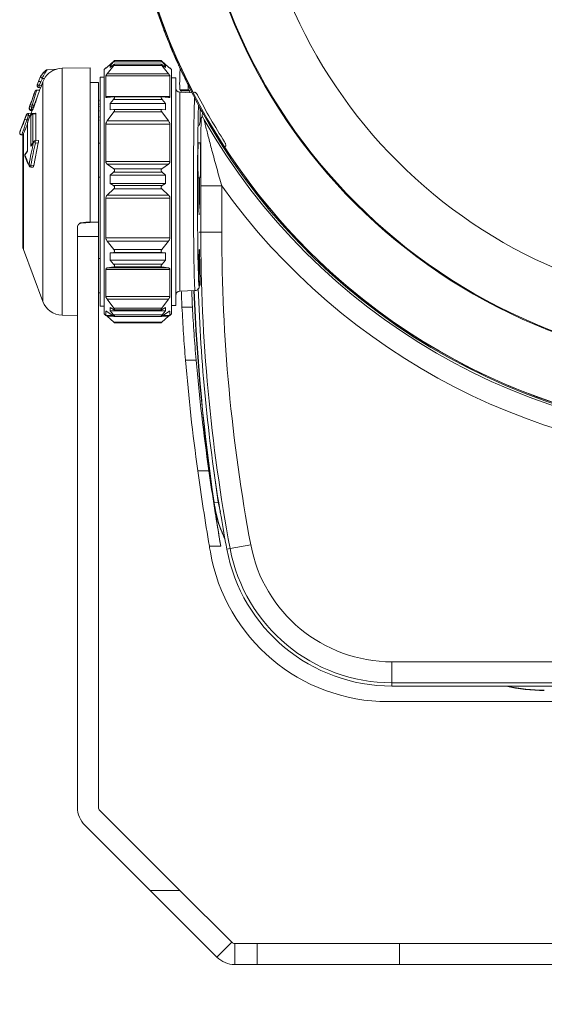
# Model space of a CAD drawing. Units: millimetres. Extents: x 5735 to 7889, y 8433 to 10175.
# Drawn here: x 6064 to 6189, y 8768 to 9002 of the extents above; entities that cross this region are included whole.
import ezdxf

# ---------------------------------------------------------------- set-up
doc = ezdxf.new("R2010")
doc.units = ezdxf.units.MM
doc.header["$LTSCALE"] = 50
doc.header["$PDSIZE"] = -1
doc.layers.add('AM_5', color=3, linetype='Continuous', lineweight=25)
doc.dimstyles.new('RUNG$0', dxfattribs={"dimscale": 7, "dimtxt": 2.5, "dimasz": 2.5, "dimexe": 1.25, "dimexo": 0.625, "dimtad": 1, "dimtih": 1, "dimtoh": 1, "dimdec": 0, "dimlfac": 1.333333, "dimzin": 0, "dimdsep": 46, "dimlunit": 6, "dimtxsty": 'Standard', "dimcen": 2.5, "dimse1": 1, "dimse2": 1, "dimclrd": 5, "dimclre": 5, "dimclrt": 2, "dimadec": 0, "dimazin": 0, "dimtfac": 1, "dimtdec": 0, "dimtmove": 0, "dimatfit": 3, "dimfxl": 0, "dimtolj": 1, "dimtzin": 0, "dimarcsym": 0})

# ---------------------------------------------------------------- blocks, each defined once
blk = doc.blocks.new('*D34')
at = {"layer": 'AM_5', "color": 5, "lineweight": -2, "transparency": 16777216}
blk.add_line((6082.25, 9337.52), (6395.25, 9337.52), dxfattribs=at)
at = {"layer": 'AM_5', "color": 5, "transparency": 16777216}
for points in [[(6082.25, 9340.44), (6082.25, 9334.6), (6064.75, 9337.52)], [(6395.25, 9340.44), (6395.25, 9334.6), (6412.75, 9337.52)]]:
    blk.add_solid(points, dxfattribs=at)
at = {"layer": 'DEFPOINTS', "color": 0, "transparency": 16777216}
for p in [(6412.75, 9337.52), (6064.75, 8961.17), (6412.75, 8961.17)]:
    blk.add_point(p, dxfattribs=at)
at = {"layer": 'AM_5', "color": 2, "transparency": 16777216, "insert": (6238.75, 9350.64), "char_height": 17.5, "attachment_point": 5}
blk.add_mtext('\\A1;348', dxfattribs=at)
blk = doc.blocks.new('*D36')
at = {"layer": 'AM_5', "color": 5, "lineweight": -2, "transparency": 16777216}
blk.add_line((6095.25, 8712.25), (6382.25, 8712.25), dxfattribs=at)
at = {"layer": 'AM_5', "color": 5, "transparency": 16777216}
for points in [[(6095.25, 8715.16), (6095.25, 8709.33), (6077.75, 8712.25)], [(6382.25, 8715.16), (6382.25, 8709.33), (6399.75, 8712.25)]]:
    blk.add_solid(points, dxfattribs=at)
at = {"layer": 'DEFPOINTS', "color": 0, "transparency": 16777216}
for p in [(6077.75, 8814.59), (6399.75, 8814.59), (6399.75, 8712.25)]:
    blk.add_point(p, dxfattribs=at)
at = {"layer": 'AM_5', "color": 2, "transparency": 16777216, "insert": (6238.75, 8725.37), "char_height": 17.5, "attachment_point": 5}
blk.add_mtext('\\A1;322', dxfattribs=at)

msp = doc.modelspace()

# ---------------------------------------------------------------- linework, layer by layer
at = {"color": 7, "linetype": 'Continuous', "lineweight": 18}
for p, q in [((6084.8, 8990.85), (6086.4, 8992.26)), ((6085.51, 8991.16), (6086.35, 8992.09)), ((6086.35, 8992.09), (6097.87, 8992.09)), ((6097.66, 8992.38), (6086.56, 8992.38)), ((6099.42, 8990.85), (6097.82, 8992.26)), ((6098.71, 8991.16), (6097.87, 8992.09)), ((6072.68, 8990.33), (6070.56, 8990.22)), ((6080.75, 8990.68), (6074.09, 8990.56)), ((6074.09, 8990.56), (6074.09, 8931.79)), ((6080.75, 8953.97), (6080.75, 8990.68)), ((6084.51, 8990.68), (6084.11, 8990.28)), ((6084.11, 8990.28), (6084.11, 8932.07)), ((6084.61, 8990.68), (6084.51, 8990.68)), ((6084.51, 8990.68), (6084.51, 8990.61)), ((6084.8, 8989.25), (6086.4, 8991.23)), ((6086.35, 8991.4), (6085.51, 8990.74)), ((6085.51, 8990.74), (6085.51, 8991.16)), ((6085.51, 8991.16), (6086.05, 8991.16)), ((6086.4, 8991.23), (6097.82, 8991.23)), ((6097.67, 8991.52), (6086.55, 8991.52)), ((6099.42, 8989.25), (6097.82, 8991.23)), ((6097.87, 8991.4), (6098.71, 8990.74)), ((6098.17, 8991.16), (6098.71, 8991.16)), ((6098.71, 8990.74), (6098.71, 8991.16)), ((6099.71, 8990.68), (6099.61, 8990.68)), ((6100.11, 8990.28), (6099.71, 8990.68)), ((6099.71, 8990.68), (6099.71, 8990.61)), ((6100.11, 8990.28), (6100.11, 8932.07)), ((6068.22, 8986.77), (6068.55, 8987.66)), ((6068.55, 8987.66), (6068.98, 8988.57)), ((6069.39, 8988.14), (6069, 8987.31)), ((6069.89, 8988.14), (6069.39, 8988.14)), ((6069.89, 8988.14), (6069.49, 8987.31)), ((6084.11, 8988.41), (6083.11, 8988.43)), ((6083.11, 8988.43), (6083.11, 8933.93)), ((6084.51, 8988.73), (6084.51, 8983.81)), ((6099.71, 8988.73), (6084.51, 8988.73)), ((6084.8, 8989.25), (6099.42, 8989.25)), ((6099.71, 8988.73), (6099.71, 8983.81)), ((6101.11, 8988.27), (6100.11, 8988.29)), ((6101.11, 8934.08), (6101.11, 8988.27)), ((6068.77, 8985.38), (6068.06, 8985.34)), ((6068.62, 8985.96), (6068.98, 8985.94)), ((6069, 8987.31), (6068.67, 8986.42)), ((6069.16, 8986.41), (6068.67, 8986.42)), ((6069.15, 8986.4), (6068.75, 8985.31)), ((6069.18, 8986.47), (6069.15, 8986.4)), ((6069.49, 8987.31), (6069.18, 8986.47)), ((6069.49, 8935.05), (6069.49, 8987.31)), ((6082.75, 8987.18), (6080.75, 8987.18)), ((6082.75, 8953.94), (6082.75, 8987.18)), ((6104.14, 8985.41), (6102.14, 8985.41)), ((6102.14, 8985.41), (6102.37, 8985.16)), ((6104.38, 8985.16), (6102.37, 8985.16)), ((6102.44, 8984.84), (6102.37, 8985.16)), ((6104.14, 8985.41), (6104.38, 8985.16)), ((6104.46, 8984.77), (6104.38, 8985.16)), ((6068.22, 8983.89), (6066.71, 8979.86)), ((6067.61, 8984.95), (6067.48, 8984.6)), ((6067.52, 8984.68), (6067.61, 8984.95)), ((6083.11, 8982.94), (6082.99, 8982.94)), ((6083.11, 8982.81), (6082.99, 8982.81)), ((6084.51, 8983.81), (6099.71, 8983.81)), ((6084.8, 8983.58), (6086.4, 8983.75)), ((6085.51, 8982.15), (6086.35, 8983.16)), ((6086.35, 8983.16), (6097.87, 8983.16)), ((6097.79, 8983.76), (6086.43, 8983.76)), ((6099.42, 8983.58), (6097.82, 8983.75)), ((6098.71, 8982.15), (6097.87, 8983.16)), ((6104.95, 8984.75), (6102.08, 8984.85)), ((6102.08, 8984.85), (6102.08, 8937.5)), ((6105.25, 8984.77), (6105.58, 8984.84)), ((6066.53, 8981.92), (6066.35, 8981.42)), ((6066.35, 8981.42), (6066.35, 8981.42)), ((6066.36, 8981.43), (6066.54, 8981.93)), ((6066.53, 8981.92), (6066.53, 8981.92)), ((6066.75, 8980.65), (6067.06, 8980.63)), ((6066.75, 8980.48), (6066.94, 8980.47)), ((6066.99, 8981.77), (6066.8, 8981.27)), ((6067.33, 8981.27), (6066.8, 8981.27)), ((6067.51, 8981.77), (6066.99, 8981.77)), ((6067.51, 8981.77), (6067.33, 8981.27)), ((6083.11, 8982.05), (6082.99, 8982.05)), ((6083.11, 8981.44), (6082.99, 8981.44)), ((6083.11, 8980.4), (6082.99, 8980.4)), ((6085.51, 8980.67), (6085.51, 8982.15)), ((6085.51, 8982.15), (6098.71, 8982.15)), ((6086.35, 8980.75), (6085.51, 8980.67)), ((6097.84, 8980.75), (6086.38, 8980.75)), ((6097.87, 8980.75), (6098.71, 8980.67)), ((6098.71, 8980.67), (6098.71, 8982.15)), ((6065.55, 8979.43), (6064.06, 8975.43)), ((6065.65, 8979.5), (6065.56, 8979.42)), ((6066.09, 8979.34), (6065.69, 8978.27)), ((6066.07, 8978.27), (6065.69, 8978.27)), ((6065.91, 8979.77), (6065.89, 8979.76)), ((6066.45, 8979.15), (6066.07, 8978.26)), ((6066.78, 8979.86), (6066.09, 8979.83)), ((6066.63, 8979.37), (6066.09, 8979.34)), ((6066.69, 8972.01), (6066.69, 8979.39)), ((6067.83, 8979.87), (6067.1, 8979.83)), ((6067.82, 8979.7), (6067.13, 8979.67)), ((6067.13, 8979.67), (6067.13, 8972.58)), ((6067.82, 8979.7), (6067.82, 8973.33)), ((6082.99, 8979.03), (6083.11, 8979.03)), ((6082.99, 8978.89), (6083.11, 8978.89)), ((6082.99, 8978.17), (6083.11, 8978.17)), ((6084.8, 8978.02), (6086.4, 8980.15)), ((6084.8, 8978.02), (6099.42, 8978.02)), ((6086.4, 8980.15), (6097.82, 8980.15)), ((6099.42, 8978.02), (6097.82, 8980.15)), ((6107.16, 8978.69), (6106.7, 8976.91)), ((6065.83, 8977.33), (6065.83, 8970.93)), ((6065.87, 8977.48), (6065.87, 8970.82)), ((6084.51, 8977.28), (6084.51, 8968.37)), ((6099.71, 8977.28), (6084.51, 8977.28)), ((6099.71, 8977.28), (6099.71, 8968.37)), ((6064.45, 8974.69), (6064.8, 8974.67)), ((6064.75, 8948.13), (6064.75, 8974.2)), ((6064.87, 8974.9), (6064.87, 8947.43)), ((6068.36, 8973.38), (6067.73, 8973.32)), ((6067.36, 8973.11), (6066.82, 8972.33)), ((6068.42, 8972.82), (6067.33, 8967.41)), ((6068.42, 8972.82), (6067.75, 8972.76)), ((6083.11, 8972.75), (6082.75, 8972.74)), ((6106.94, 8972.82), (6106.47, 8972.84)), ((6112.98, 8972.02), (6112.75, 8971.78)), ((6065.84, 8970.9), (6065.3, 8970.12)), ((6066.65, 8967.03), (6067.11, 8966.99)), ((6066.67, 8967.47), (6067.33, 8967.41)), ((6084.51, 8968.37), (6099.71, 8968.37)), ((6084.8, 8967.76), (6086.4, 8966.62)), ((6099.42, 8967.76), (6084.8, 8967.76)), ((6086.4, 8966.62), (6097.82, 8966.62)), ((6099.42, 8967.76), (6097.82, 8966.62)), ((6082.75, 8964.61), (6083.11, 8964.61)), ((6085.51, 8965.13), (6086.35, 8965.83)), ((6085.51, 8963.16), (6085.51, 8965.13)), ((6085.51, 8965.13), (6098.71, 8965.13)), ((6086.35, 8965.83), (6097.87, 8965.83)), ((6098.71, 8965.13), (6097.87, 8965.83)), ((6098.71, 8963.16), (6098.71, 8965.13)), ((6106.47, 8964.51), (6106.94, 8964.53)), ((6084.8, 8960.36), (6086.4, 8961.83)), ((6086.35, 8962.63), (6085.51, 8963.16)), ((6098.71, 8963.16), (6085.51, 8963.16)), ((6086.35, 8962.63), (6097.87, 8962.63)), ((6086.4, 8961.83), (6097.82, 8961.83)), ((6099.42, 8960.36), (6097.82, 8961.83)), ((6097.87, 8962.63), (6098.71, 8963.16)), ((6107.07, 8962.54), (6112.07, 8962.54)), ((6107.07, 8951.5), (6107.07, 8962.54)), ((6112.07, 8962.54), (6112.07, 8951.5)), ((6084.51, 8959.67), (6084.51, 8950.18)), ((6099.71, 8959.67), (6084.51, 8959.67)), ((6084.8, 8960.36), (6099.42, 8960.36)), ((6099.71, 8959.67), (6099.71, 8950.18)), ((6077.75, 8945.51), (6077.75, 8952.78)), ((6078.66, 8953.78), (6078.66, 8953.7)), ((6080.75, 8953.97), (6080.75, 8953.88)), ((6080.75, 8953.94), (6082.75, 8953.94)), ((6082.75, 8950.49), (6082.75, 8953.94)), ((6077.75, 8950.49), (6082.75, 8950.49)), ((6082.75, 8814.59), (6082.75, 8950.49)), ((6084.51, 8950.18), (6099.71, 8950.18)), ((6107.07, 8951.5), (6106.7, 8951.5)), ((6107.07, 8951.5), (6112.07, 8951.5)), ((6084.8, 8949.42), (6086.4, 8947.41)), ((6099.42, 8949.42), (6084.8, 8949.42)), ((6099.42, 8949.42), (6097.82, 8947.41)), ((6064.87, 8947.43), (6069.49, 8935.05)), ((6077.75, 8814.59), (6077.75, 8945.51)), ((6083.11, 8945.25), (6082.75, 8945.24)), ((6085.51, 8946.6), (6086.35, 8946.72)), ((6085.51, 8944.89), (6085.51, 8946.6)), ((6085.51, 8946.6), (6098.71, 8946.6)), ((6086.35, 8946.72), (6097.87, 8946.72)), ((6086.4, 8947.41), (6097.82, 8947.41)), ((6098.71, 8946.6), (6097.87, 8946.72)), ((6098.71, 8944.89), (6098.71, 8946.6)), ((6106.72, 8947.33), (6106.7, 8947.33)), ((6084.8, 8943.01), (6086.4, 8943.26)), ((6084.8, 8943.01), (6099.42, 8943.01)), ((6086.35, 8943.95), (6085.51, 8944.89)), ((6098.71, 8944.89), (6085.51, 8944.89)), ((6086.35, 8943.95), (6097.87, 8943.95)), ((6086.4, 8943.26), (6097.82, 8943.26)), ((6099.42, 8943.01), (6097.82, 8943.26)), ((6097.87, 8943.95), (6098.71, 8944.89)), ((6084.51, 8942.64), (6084.51, 8936.19)), ((6099.71, 8942.64), (6084.51, 8942.64)), ((6099.71, 8942.64), (6099.71, 8936.19)), ((6106.7, 8939.02), (6106.89, 8939.03)), ((6082.75, 8937.11), (6083.11, 8937.11)), ((6084.51, 8936.19), (6099.71, 8936.19)), ((6102.08, 8937.5), (6105.74, 8937.63)), ((6083.11, 8933.93), (6084.11, 8933.94)), ((6084.8, 8935.57), (6086.4, 8933.46)), ((6099.42, 8935.57), (6084.8, 8935.57)), ((6085.51, 8933.64), (6086.35, 8933.14)), ((6085.51, 8932.84), (6085.51, 8933.64)), ((6086.4, 8933.46), (6097.82, 8933.46)), ((6099.42, 8935.57), (6097.82, 8933.46)), ((6098.71, 8933.64), (6097.87, 8933.14)), ((6098.71, 8932.84), (6098.71, 8933.64)), ((6100.11, 8934.07), (6101.11, 8934.08)), ((6105.09, 8933.72), (6102.6, 8933.72)), ((6074.09, 8931.79), (6077.75, 8931.73)), ((6084.11, 8932.07), (6084.51, 8931.68)), ((6084.51, 8932.69), (6084.51, 8931.68)), ((6084.64, 8932.69), (6084.51, 8932.69)), ((6084.51, 8931.68), (6086.18, 8931.68)), ((6084.8, 8932.6), (6086.4, 8931.53)), ((6084.8, 8931.51), (6086.4, 8930.09)), ((6086.44, 8931.51), (6084.8, 8931.51)), ((6086.35, 8931.85), (6085.51, 8932.84)), ((6098.71, 8932.84), (6085.51, 8932.84)), ((6086.35, 8931.85), (6097.87, 8931.85)), ((6086.52, 8933.07), (6097.7, 8933.07)), ((6086.54, 8931.46), (6097.68, 8931.46)), ((6099.42, 8931.51), (6097.78, 8931.51)), ((6099.42, 8932.6), (6097.82, 8931.53)), ((6099.42, 8931.51), (6097.82, 8930.09)), ((6097.87, 8931.85), (6098.71, 8932.84)), ((6098.04, 8931.68), (6099.71, 8931.68)), ((6099.71, 8932.69), (6099.58, 8932.69)), ((6099.71, 8932.69), (6099.71, 8931.68)), ((6099.71, 8931.68), (6100.11, 8932.07)), ((6086.4, 8930.09), (6097.82, 8930.09)), ((6086.56, 8929.97), (6097.66, 8929.97)), ((6105.97, 8921.07), (6103.44, 8921.07)), ((6106.36, 8894.74), (6109.01, 8894.74)), ((6111.23, 8887.29), (6110.19, 8894.78)), ((6110.24, 8887.15), (6110.17, 8887.14)), ((6111.23, 8887.29), (6110.24, 8887.15)), ((6111.79, 8884.87), (6111.23, 8887.29)), ((6111.82, 8876.75), (6109.12, 8876.75)), ((6113.28, 8876.07), (6114.05, 8876.22)), ((6114.05, 8876.22), (6118.97, 8877.14)), ((6152.56, 8849.25), (6324.93, 8849.25)), ((6152.56, 8844.25), (6152.56, 8849.25)), ((6324.93, 8844.25), (6152.56, 8844.25)), ((6152.56, 8844.25), (6152.56, 8843.46)), ((6152.56, 8843.46), (6185.55, 8843.46)), ((6290.31, 8843.43), (6187.18, 8843.43)), ((6151.64, 8839.77), (6325.85, 8839.77)), ((6102.08, 8794.84), (6083.04, 8813.88)), ((6095.01, 8794.84), (6079.5, 8810.35)), ((6102.08, 8794.84), (6095.01, 8794.84)), ((6110.92, 8778.93), (6095.01, 8794.84)), ((6114.45, 8782.47), (6102.08, 8794.84)), ((6110.92, 8778.93), (6114.45, 8782.47)), ((6115.16, 8782.18), (6115.16, 8777.18)), ((6120.53, 8782.18), (6115.16, 8782.18)), ((6120.53, 8777.18), (6120.53, 8782.18)), ((6120.53, 8782.18), (6154.31, 8782.18)), ((6154.31, 8782.18), (6154.31, 8777.18)), ((6154.31, 8782.18), (6323.19, 8782.18)), ((6120.53, 8777.18), (6115.16, 8777.18)), ((6154.31, 8777.18), (6120.53, 8777.18)), ((6154.31, 8777.18), (6323.19, 8777.18))]:
    msp.add_line(p, q, dxfattribs=at)
at = {"color": 7, "linetype": 'Continuous', "lineweight": 18, "flags": 128}
for points in [[(6068.55, 8987.66), (6068.55, 8987.62), (6068.57, 8987.58), (6068.6, 8987.53), (6068.66, 8987.48), (6068.73, 8987.43), (6068.81, 8987.39), (6068.9, 8987.34), (6069, 8987.31)], [(6069.39, 8988.14), (6069.3, 8988.2), (6069.21, 8988.26), (6069.13, 8988.32), (6069.07, 8988.38), (6069.02, 8988.44), (6068.99, 8988.49), (6068.98, 8988.53), (6068.98, 8988.57)], [(6068.07, 8985.29), (6068.06, 8985.3), (6067.95, 8984.91), (6067.71, 8984.12), (6067.38, 8983.02), (6066.99, 8981.77), (6066.99, 8981.77), (6066.99, 8981.77)], [(6068.22, 8986.77), (6068.22, 8986.73), (6068.24, 8986.69), (6068.27, 8986.64), (6068.33, 8986.6), (6068.4, 8986.55), (6068.48, 8986.5), (6068.57, 8986.46), (6068.67, 8986.42)], [(6065.25, 8978.43), (6065.6, 8979.37), (6065.65, 8979.5)], [(6066.08, 8978.31), (6066.08, 8978.31), (6066.07, 8978.26)], [(6066.45, 8979.2), (6066.19, 8978.57), (6066.08, 8978.31)], [(6066.45, 8979.2), (6066.45, 8979.2), (6066.45, 8979.15)], [(6067.1, 8979.82), (6067.12, 8979.81), (6067.13, 8979.67), (6067.13, 8979.67), (6067.13, 8979.67)], [(6107.5, 8979.84), (6107.44, 8979.4), (6107.42, 8979.23)], [(6065.83, 8977.33), (6065.84, 8977.38), (6065.87, 8977.48)], [(6067.31, 8972.91), (6066.96, 8972.4), (6066.69, 8972.01)], [(6065.87, 8970.82), (6065.52, 8970.31), (6065.25, 8969.92)]]:
    msp.add_lwpolyline(points, dxfattribs=at)
at = {"color": 7, "linetype": 'Continuous', "lineweight": 18}
for radius in [150, 134.18, 133.99, 119.97]:
    msp.add_circle((6238.75, 9053.18), radius, dxfattribs=at)
for centre, radius, start, end in [((6238.75, 9053.18), 150, 152.866, 207.134), ((6238.75, 9053.18), 150.27, 189.354, 200.646), ((6238.75, 9053.18), 150.27, 200.646, 204.354), ((6238.75, 9053.18), 150.28, 200.9735, 204.0265), ((6074.17, 8985.56), 6, 136.736, 155.3334), ((6074.17, 8985.56), 5, 91, 114.5987), ((6238.75, 9053.18), 150.27, 204.354, 208.3934), ((6102.11, 8985.85), 1, 180, 268), ((6238.75, 9053.18), 149.34, 207.5405, 212.4595), ((6061.06, 8966.04), 16.27, 69.3493, 71.0046), ((6061.25, 8966.56), 16.25, 69.3399, 70.9978), ((6238.75, 9053.18), 150.27, 208.3934, 331.6066), ((6059.92, 8962.88), 16.44, 69.4223, 71.0605), ((6066.11, 8979.33), 0.498, 116.0148, 159.8968), ((6060.32, 8964.01), 16.38, 69.3924, 71.037), ((6066.11, 8979.33), 0.5, 93.0819, 116.0045), ((6068.41, 8979.59), 2.34, 174.1256, 186.0429), ((6067.14, 8979.17), 0.498, 90.5225, 153.7118), ((6238.75, 9053.18), 150.77, 209.7887, 330.2113), ((6066.74, 8974.2), 1.99, 159.5185, 179.9992), ((6066.75, 8974.31), 2, 168.5627, 180.0088), ((6067.78, 8972.82), 0.5, 95.8302, 145.4082), ((6069.25, 8973.1), 1.54, 171.9931, 193.0311), ((6067.64, 8972.92), 0.331, 145.8497, 181.5628), ((6068.06, 8974.36), 1.64, 242.6918, 259.1303), ((6238.75, 9053.18), 150, 212.866, 267.134), ((6065.72, 8969.83), 0.5, 145.4197, 199.9522), ((6065.61, 8969.79), 0.38, 159.8188, 199.5622), ((6065.58, 8969.93), 0.331, 146.3038, 181.8129), ((6066.59, 8967.47), 0.376, 162.4496, 204.9413), ((6066.89, 8969.17), 1.72, 247.2196, 262.5194), ((6066.7, 8967.53), 0.5, 205.5949, 265.1706), ((6069.1, 8967.16), 2.45, 172.814, 182.9867), ((6238.75, 9053.18), 155.77, 215.584, 324.416), ((6516.25, 8951.5), 409.18, 180, 190.6017), ((6516.25, 8951.5), 404.18, 180, 190.6017), ((6066.75, 8948.13), 2, 180, 200.4495), ((6516.25, 8951.5), 410, 181.8622, 189.2732), ((6102.11, 8936.5), 1, 92, 180), ((6583.3, 8956.94), 478.24, 182.3178, 188.3928), ((6583.3, 8956.94), 478.17, 182.3171, 188.3928), ((6074.17, 8936.79), 5, 200.4495, 269), ((6583.3, 8956.94), 478.24, 188.3928, 189.6532), ((6516.25, 8951.5), 409.97, 189.4893, 190.6017), ((6583.3, 8956.94), 480.91, 189.5992, 189.7619), ((6151.64, 8882.68), 42.91, 189.7619, 270), ((6152.56, 8883.43), 39.97, 190.6017, 270), ((6152.56, 8883.43), 39.18, 190.6017, 270), ((6152.56, 8883.43), 34.18, 190.6017, 270), ((6188.79, 8882.76), 40.33, 257.0303, 270.0002), ((6188.79, 8882.76), 40.26, 257.471, 270.0002), ((6083.75, 8814.59), 6, 180, 225), ((6083.75, 8814.59), 1, 180, 225), ((6115.16, 8783.18), 1, 225, 270), ((6115.16, 8783.18), 6, 225, 270)]:
    msp.add_arc(centre, radius, start, end, dxfattribs=at)
for centre, major_axis, ratio, start_param, end_param in [((6106.7, 8961.18), (0, 22.55), 0.017455, 0.422873, 1.570796), ((6106.7, 8961.18), (0, 22.55), 0.017455, 5.549367, 5.8018), ((6106.47, 8968.68), (0, 4.16), 0.017455, 6.282576, 7.853982), ((6106.93, 8968.68), (0, 4.25), 0.017455, 2.920617, 6.504161), ((6106.47, 8968.68), (0, 4.16), 0.017455, 1.570796, 3.142202), ((6106.7, 8961.18), (0, 5.5), 0.017458, 0.917514, 3.124137), ((6106.7, 8961.18), (0, 4.05), 0.017458, 1.570796, 5.697026), ((6106.7, 8961.18), (0, 4.05), 0.017458, 0.597982, 1.570796), ((6106.7, 8961.18), (0, 22.55), 0.017455, 1.570796, 3.096044), ((6246.04, 8967.64), (370.16, 32.37), 0.00236, 2.033483, 2.039795), ((6238.91, 8967.01), (334.45, 29.25), 0.00236, 2.063192, 2.070288), ((6106.7, 8943.18), (0, 4.15), 0.017455, 6.282576, 7.853982), ((6106.7, 8943.18), (0, 4.15), 0.017455, 1.570796, 3.142202), ((6106.7, 8961.18), (0, 22.55), 0.017455, 3.096044, 3.262464), ((6106.7, 8961.18), (0, 22.55), 0.017455, 3.262464, 3.329564), ((6583.3, 8960.82), (0, 481.51), 0.999968, 1.653447, 1.708465), ((6583.3, 8962.74), (0, 479.17), 0.999927, 1.657863, 1.713179)]:
    msp.add_ellipse(centre, major_axis=major_axis, ratio=ratio, start_param=start_param, end_param=end_param, dxfattribs=at)
for points, knots in [([(6098.12, 9000.19), (6098.16, 9000.1), (6098.26, 8999.83), (6098.36, 8999.56), (6098.42, 8999.39)], [0, 0, 0, 0, 0.317515, 1, 1, 1, 1]), ([(6086.4, 8992.26), (6086.44, 8992.29), (6086.5, 8992.35), (6086.56, 8992.39), (6086.58, 8992.38), (6086.56, 8992.35), (6086.51, 8992.28), (6086.44, 8992.19), (6086.37, 8992.12), (6086.35, 8992.09)], [0, 0, 0, 0, 0.1816686, 0.3224013, 0.4640752, 0.5855318, 0.7060482, 0.8834315, 1, 1, 1, 1]), ([(6097.82, 8992.26), (6097.78, 8992.29), (6097.72, 8992.35), (6097.66, 8992.39), (6097.64, 8992.38), (6097.66, 8992.35), (6097.71, 8992.28), (6097.78, 8992.19), (6097.85, 8992.12), (6097.87, 8992.09)], [0, 0, 0, 0, 0.181669, 0.322401, 0.464075, 0.585532, 0.706048, 0.883432, 1, 1, 1, 1]), ([(6068.98, 8988.57), (6069.08, 8988.73), (6069.27, 8989.04), (6069.62, 8989.48), (6069.92, 8989.8), (6070.12, 8989.98), (6070.17, 8990.02), (6070.18, 8990.03)], [0, 0, 0, 0, 0.263001, 0.527353, 0.783783, 0.966062, 1, 1, 1, 1]), ([(6070.56, 8990.22), (6070.55, 8990.21), (6070.55, 8990.21), (6070.45, 8990.09), (6070.26, 8989.84), (6069.97, 8989.39), (6069.67, 8988.82), (6069.49, 8988.39), (6069.4, 8988.18), (6069.39, 8988.14)], [0, 0, 0, 0, 0.0879157, 0.1908442, 0.3499081, 0.5620718, 0.7780889, 0.9617603, 1, 1, 1, 1]), ([(6069.89, 8988.14), (6070.03, 8988.34), (6070.33, 8988.79), (6071.01, 8989.47), (6071.64, 8989.9), (6072.02, 8990.07), (6072.09, 8990.1)], [0, 0, 0, 0, 0.2325424, 0.5194419, 0.9087466, 1, 1, 1, 1]), ([(6070.56, 8990.22), (6070.53, 8990.22), (6070.46, 8990.21), (6070.39, 8990.18), (6070.33, 8990.15), (6070.3, 8990.13), (6070.27, 8990.11), (6070.24, 8990.09), (6070.2, 8990.05), (6070.18, 8990.03)], [0, 0, 0, 0, 0.170494, 0.318192, 0.427804, 0.504257, 0.591213, 0.766877, 1, 1, 1, 1]), ([(6084.8, 8990.85), (6084.74, 8990.79), (6084.62, 8990.69), (6084.52, 8990.61), (6084.51, 8990.61), (6084.51, 8990.61)], [0, 0, 0, 0, 0.4081117, 0.7327664, 1, 1, 1, 1]), ([(6086.4, 8991.23), (6086.44, 8991.27), (6086.5, 8991.35), (6086.56, 8991.45), (6086.58, 8991.51), (6086.56, 8991.53), (6086.51, 8991.51), (6086.44, 8991.47), (6086.37, 8991.42), (6086.35, 8991.4)], [0, 0, 0, 0, 0.181669, 0.322401, 0.464075, 0.585532, 0.706048, 0.883432, 1, 1, 1, 1]), ([(6097.82, 8991.23), (6097.78, 8991.27), (6097.72, 8991.35), (6097.66, 8991.45), (6097.64, 8991.51), (6097.66, 8991.53), (6097.71, 8991.51), (6097.78, 8991.47), (6097.85, 8991.42), (6097.87, 8991.4)], [0, 0, 0, 0, 0.181669, 0.322401, 0.464075, 0.585532, 0.706048, 0.883432, 1, 1, 1, 1]), ([(6099.42, 8990.85), (6099.48, 8990.79), (6099.6, 8990.69), (6099.7, 8990.61), (6099.71, 8990.61), (6099.71, 8990.61)], [0, 0, 0, 0, 0.408112, 0.732766, 1, 1, 1, 1]), ([(6101.49, 8991.99), (6101.49, 8991.99), (6101.57, 8991.8), (6101.7, 8991.53), (6101.82, 8991.27), (6101.84, 8991.21)], [0, 0, 0, 0, 0.0106944, 0.7711852, 1, 1, 1, 1]), ([(6102.14, 8985.41), (6102.12, 8985.46), (6102.08, 8985.56), (6102.06, 8986.05), (6102.05, 8986.79), (6102.06, 8987.77), (6102.1, 8988.99), (6102.14, 8989.91), (6102.17, 8990.49), (6102.17, 8990.54)], [0, 0, 0, 0, 0.163926, 0.327851, 0.491785, 0.655719, 0.81951, 0.983301, 1, 1, 1, 1]), ([(6084.51, 8988.73), (6084.51, 8988.77), (6084.53, 8988.85), (6084.64, 8989.03), (6084.74, 8989.17), (6084.8, 8989.25)], [0, 0, 0, 0, 0.313734, 0.626135, 1, 1, 1, 1]), ([(6099.71, 8988.73), (6099.71, 8988.77), (6099.69, 8988.85), (6099.58, 8989.03), (6099.48, 8989.17), (6099.42, 8989.25)], [0, 0, 0, 0, 0.313734, 0.626135, 1, 1, 1, 1]), ([(6068.75, 8985.31), (6068.72, 8985.24), (6068.66, 8985.08), (6068.44, 8984.42), (6068.11, 8983.46), (6067.78, 8982.52), (6067.57, 8981.95), (6067.51, 8981.77)], [0, 0, 0, 0, 0.189898, 0.41893, 0.650935, 0.892981, 1, 1, 1, 1]), ([(6068.06, 8985.34), (6068.04, 8985.33), (6067.98, 8985.33), (6067.88, 8985.29), (6067.78, 8985.23), (6067.72, 8985.16), (6067.68, 8985.11), (6067.66, 8985.07), (6067.65, 8985.05), (6067.63, 8985.01), (6067.6, 8984.94), (6067.58, 8984.85), (6067.52, 8984.69), (6067.52, 8984.68)], [0, 0, 0, 0, 0.035397, 0.1076622, 0.1688963, 0.2199028, 0.2585286, 0.2868655, 0.3179376, 0.3700834, 0.5073503, 0.982887, 1, 1, 1, 1]), ([(6068.22, 8986.77), (6068.22, 8986.76), (6068.21, 8986.72), (6068.19, 8986.66), (6068.18, 8986.64), (6068.16, 8986.6), (6068.15, 8986.56), (6068.14, 8986.48), (6068.15, 8986.36), (6068.2, 8986.22), (6068.3, 8986.09), (6068.44, 8985.99), (6068.56, 8985.97), (6068.62, 8985.97)], [0, 0, 0, 0, 0.028715, 0.109009, 0.194028, 0.213008, 0.249115, 0.313947, 0.42177, 0.547643, 0.692679, 0.849324, 1, 1, 1, 1]), ([(6068.67, 8986.42), (6068.66, 8986.35), (6068.64, 8986.2), (6068.63, 8986.04), (6068.62, 8985.97), (6068.62, 8985.97), (6068.62, 8985.97)], [0, 0, 0, 0, 0.28661, 0.58064, 0.864706, 1, 1, 1, 1]), ([(6104.06, 8986.74), (6104.06, 8986.54), (6104.06, 8986.06), (6104.09, 8985.58), (6104.12, 8985.47), (6104.14, 8985.41)], [0, 0, 0, 0, 0.251887, 0.619822, 1, 1, 1, 1]), ([(6067.48, 8984.6), (6067.46, 8984.53), (6067.4, 8984.39), (6067.21, 8983.83), (6066.94, 8983.05), (6066.7, 8982.37), (6066.55, 8981.99), (6066.53, 8981.92)], [0, 0, 0, 0, 0.199951, 0.443278, 0.688079, 0.947828, 1, 1, 1, 1]), ([(6066.54, 8981.93), (6066.68, 8982.3), (6066.95, 8983.03), (6067.27, 8983.97), (6067.47, 8984.54), (6067.51, 8984.67), (6067.52, 8984.68)], [0, 0, 0, 0, 0.325429, 0.651817, 0.966899, 1, 1, 1, 1]), ([(6084.8, 8983.58), (6084.74, 8983.58), (6084.62, 8983.58), (6084.52, 8983.67), (6084.51, 8983.77), (6084.51, 8983.81)], [0, 0, 0, 0, 0.408152, 0.7328, 1, 1, 1, 1]), ([(6086.4, 8983.75), (6086.44, 8983.75), (6086.5, 8983.75), (6086.56, 8983.7), (6086.58, 8983.62), (6086.56, 8983.51), (6086.51, 8983.39), (6086.44, 8983.27), (6086.37, 8983.19), (6086.35, 8983.16)], [0, 0, 0, 0, 0.181702, 0.322429, 0.464097, 0.585551, 0.70607, 0.883461, 1, 1, 1, 1]), ([(6097.82, 8983.75), (6097.78, 8983.75), (6097.72, 8983.75), (6097.66, 8983.7), (6097.64, 8983.62), (6097.66, 8983.51), (6097.71, 8983.39), (6097.78, 8983.27), (6097.85, 8983.19), (6097.87, 8983.16)], [0, 0, 0, 0, 0.181702, 0.322429, 0.464097, 0.585551, 0.70607, 0.883461, 1, 1, 1, 1]), ([(6099.42, 8983.58), (6099.48, 8983.58), (6099.6, 8983.58), (6099.7, 8983.67), (6099.71, 8983.77), (6099.71, 8983.81)], [0, 0, 0, 0, 0.408152, 0.7328, 1, 1, 1, 1]), ([(6105.34, 8961.18), (6105.34, 8961.84), (6105.34, 8963.82), (6105.35, 8967.1), (6105.37, 8970.84), (6105.41, 8974.34), (6105.45, 8977.45), (6105.5, 8980.1), (6105.55, 8982.23), (6105.59, 8983.15), (6105.61, 8983.6)], [0, 0, 0, 0, 0.067466, 0.199253, 0.334861, 0.466648, 0.602255, 0.734057, 0.869681, 1, 1, 1, 1]), ([(6105.58, 8984.84), (6105.62, 8984.84), (6105.71, 8984.84), (6105.9, 8984.71), (6106.1, 8984.49), (6106.25, 8984.28), (6106.31, 8984.15), (6106.33, 8984.12)], [0, 0, 0, 0, 0.242358, 0.48498, 0.719451, 0.938631, 1, 1, 1, 1]), ([(6066.34, 8981.42), (6066.34, 8981.4), (6066.32, 8981.36), (6066.31, 8981.31), (6066.29, 8981.24), (6066.28, 8981.15), (6066.29, 8981.03), (6066.34, 8980.89), (6066.45, 8980.76), (6066.6, 8980.67), (6066.71, 8980.66), (6066.76, 8980.65)], [0, 0, 0, 0, 0.043336, 0.117636, 0.18038, 0.276411, 0.378539, 0.530501, 0.689473, 0.860411, 1, 1, 1, 1]), ([(6066.29, 8981.07), (6066.29, 8981.06), (6066.28, 8981.01), (6066.28, 8980.91), (6066.32, 8980.77), (6066.41, 8980.63), (6066.56, 8980.52), (6066.68, 8980.48), (6066.75, 8980.48), (6066.76, 8980.48)], [0, 0, 0, 0, 0.032517, 0.176012, 0.33766, 0.551762, 0.762614, 0.975867, 1, 1, 1, 1]), ([(6066.35, 8981.42), (6066.34, 8981.41), (6066.33, 8981.39), (6066.32, 8981.35), (6066.31, 8981.33), (6066.31, 8981.32), (6066.31, 8981.32), (6066.32, 8981.33), (6066.33, 8981.35), (6066.34, 8981.38), (6066.35, 8981.41), (6066.36, 8981.43), (6066.36, 8981.43)], [0, 0, 0, 0, 0.115631, 0.231722, 0.344256, 0.447338, 0.548686, 0.647304, 0.748589, 0.857513, 0.973084, 1, 1, 1, 1]), ([(6066.53, 8981.92), (6066.49, 8981.81), (6066.43, 8981.64), (6066.36, 8981.47), (6066.35, 8981.42)], [0, 0, 0, 0, 0.699998, 1, 1, 1, 1]), ([(6066.77, 8980.76), (6066.77, 8980.76), (6066.76, 8980.75), (6066.76, 8980.73), (6066.76, 8980.71), (6066.76, 8980.7), (6066.76, 8980.7)], [0, 0, 0, 0, 0.000503, 0.51018, 0.999497, 1, 1, 1, 1]), ([(6066.76, 8980.7), (6066.76, 8980.7), (6066.76, 8980.68), (6066.76, 8980.65), (6066.76, 8980.65), (6066.76, 8980.65)], [0, 0, 0, 0, 0.0002364, 0.5318125, 1, 1, 1, 1]), ([(6066.76, 8980.65), (6066.76, 8980.62), (6066.76, 8980.55), (6066.75, 8980.49), (6066.76, 8980.49), (6066.76, 8980.49)], [0, 0, 0, 0, 0.25693, 0.675335, 1, 1, 1, 1]), ([(6066.78, 8980.93), (6066.78, 8980.93), (6066.78, 8980.9), (6066.77, 8980.84), (6066.77, 8980.78), (6066.77, 8980.76), (6066.77, 8980.76)], [0, 0, 0, 0, 0.000253, 0.446876, 0.999747, 1, 1, 1, 1]), ([(6066.8, 8981.27), (6066.8, 8981.27), (6066.8, 8981.25), (6066.79, 8981.17), (6066.79, 8981.09), (6066.78, 8981.04), (6066.78, 8981.04)], [0, 0, 0, 0, 0.000252, 0.197878, 0.999748, 1, 1, 1, 1]), ([(6066.78, 8981.04), (6066.78, 8981.04), (6066.78, 8981.03), (6066.78, 8980.99), (6066.78, 8980.96), (6066.78, 8980.93), (6066.78, 8980.93)], [0, 0, 0, 0, 0.0005019, 0.1968172, 0.999498, 1, 1, 1, 1]), ([(6067.06, 8980.64), (6067.06, 8980.64), (6067.07, 8980.64), (6067.1, 8980.7), (6067.15, 8980.83), (6067.23, 8981.01), (6067.29, 8981.16), (6067.32, 8981.25), (6067.33, 8981.27)], [0, 0, 0, 0, 0.118609, 0.310756, 0.510328, 0.723025, 0.948549, 1, 1, 1, 1]), ([(6086.4, 8980.15), (6086.44, 8980.21), (6086.5, 8980.3), (6086.56, 8980.44), (6086.58, 8980.56), (6086.56, 8980.66), (6086.51, 8980.72), (6086.44, 8980.76), (6086.37, 8980.75), (6086.35, 8980.75)], [0, 0, 0, 0, 0.18171, 0.322435, 0.464102, 0.585556, 0.706074, 0.883467, 1, 1, 1, 1]), ([(6097.82, 8980.15), (6097.78, 8980.21), (6097.72, 8980.3), (6097.66, 8980.44), (6097.64, 8980.56), (6097.66, 8980.66), (6097.71, 8980.72), (6097.78, 8980.76), (6097.85, 8980.75), (6097.87, 8980.75)], [0, 0, 0, 0, 0.18171, 0.322435, 0.464102, 0.585556, 0.706074, 0.883467, 1, 1, 1, 1]), ([(6106.55, 8981.72), (6106.66, 8981.5), (6106.9, 8981.07), (6107.2, 8980.5), (6107.41, 8980.08), (6107.5, 8979.88), (6107.5, 8979.85), (6107.5, 8979.84)], [0, 0, 0, 0, 0.232027, 0.464174, 0.692393, 0.912102, 1, 1, 1, 1]), ([(6064.1, 8975.52), (6064.13, 8975.59), (6064.2, 8975.77), (6064.44, 8976.35), (6064.79, 8977.19), (6065.07, 8977.94), (6065.23, 8978.36), (6065.25, 8978.43)], [0, 0, 0, 0, 0.167704, 0.415266, 0.669479, 0.944437, 1, 1, 1, 1]), ([(6065.69, 8978.27), (6065.69, 8978.27), (6065.67, 8978.19), (6065.51, 8977.7), (6065.23, 8976.83), (6064.88, 8975.83), (6064.64, 8975.14), (6064.49, 8974.73), (6064.49, 8974.73), (6064.5, 8974.73)], [0, 0, 0, 0, 0.0000104, 0.0451604, 0.2687333, 0.4758134, 0.678199, 0.8605571, 1, 1, 1, 1]), ([(6065.84, 8979.74), (6065.78, 8979.72), (6065.7, 8979.68), (6065.6, 8979.5), (6065.57, 8979.43)], [0, 0, 0, 0, 0.615831, 1, 1, 1, 1]), ([(6066.07, 8978.26), (6066.05, 8978.2), (6066, 8978.07), (6065.93, 8977.85), (6065.88, 8977.65), (6065.87, 8977.54), (6065.87, 8977.49), (6065.87, 8977.48)], [0, 0, 0, 0, 0.243494, 0.487806, 0.722119, 0.942306, 1, 1, 1, 1]), ([(6067.1, 8979.83), (6067.08, 8979.83), (6067.01, 8979.83), (6066.9, 8979.79), (6066.78, 8979.71), (6066.68, 8979.62), (6066.57, 8979.45), (6066.48, 8979.27), (6066.42, 8979.12), (6066.42, 8979.11)], [0, 0, 0, 0, 0.04703, 0.177339, 0.29418, 0.412932, 0.574453, 0.952558, 1, 1, 1, 1]), ([(6066.69, 8979.39), (6066.69, 8979.42), (6066.68, 8979.48), (6066.65, 8979.49), (6066.59, 8979.44), (6066.53, 8979.33), (6066.47, 8979.21), (6066.45, 8979.15)], [0, 0, 0, 0, 0.190803, 0.381131, 0.57523, 0.780929, 1, 1, 1, 1]), ([(6066.78, 8979.86), (6066.78, 8979.86), (6066.78, 8979.85), (6066.77, 8979.78), (6066.75, 8979.71), (6066.73, 8979.66), (6066.73, 8979.66)], [0, 0, 0, 0, 0.319966, 0.63995, 0.961502, 1, 1, 1, 1]), ([(6067.82, 8979.7), (6067.82, 8979.76), (6067.82, 8979.86), (6067.78, 8979.86), (6067.76, 8979.86)], [0, 0, 0, 0, 0.602529, 1, 1, 1, 1]), ([(6084.51, 8977.28), (6084.51, 8977.35), (6084.53, 8977.51), (6084.64, 8977.77), (6084.74, 8977.93), (6084.8, 8978.02)], [0, 0, 0, 0, 0.313628, 0.626015, 1, 1, 1, 1]), ([(6099.71, 8977.28), (6099.71, 8977.35), (6099.69, 8977.51), (6099.58, 8977.77), (6099.48, 8977.93), (6099.42, 8978.02)], [0, 0, 0, 0, 0.313628, 0.626015, 1, 1, 1, 1]), ([(6107.07, 8962.54), (6107.07, 8964.21), (6107.07, 8967.61), (6107.09, 8972.26), (6107.12, 8976.09), (6107.15, 8977.92), (6107.16, 8978.69)], [0, 0, 0, 0, 0.288015, 0.584744, 0.827298, 1, 1, 1, 1]), ([(6107.16, 8978.69), (6107.27, 8978.84), (6107.44, 8979.08), (6107.42, 8979.14), (6107.41, 8979.16)], [0, 0, 0, 0, 0.646374, 1, 1, 1, 1]), ([(6107.42, 8979.23), (6107.5, 8979.05), (6107.62, 8978.8), (6107.83, 8978.4), (6107.9, 8978.28), (6107.9, 8978.27)], [0, 0, 0, 0, 0.712617, 0.992625, 1, 1, 1, 1]), ([(6107.9, 8978.27), (6107.9, 8978.24), (6107.91, 8978.19), (6107.99, 8977.85), (6108.17, 8977.09), (6108.48, 8975.82), (6109, 8973.76), (6109.79, 8970.75), (6110.86, 8966.8), (6111.67, 8963.96), (6112.07, 8962.54)], [0, 0, 0, 0, 0.032252, 0.046925, 0.115345, 0.206905, 0.29891, 0.499886, 0.749901, 1, 1, 1, 1]), ([(6065.87, 8977.35), (6065.81, 8977.18), (6065.59, 8976.6), (6065.24, 8975.75), (6064.98, 8975.15), (6064.89, 8974.94), (6064.87, 8974.9)], [0, 0, 0, 0, 0.147035, 0.53138, 0.904243, 1, 1, 1, 1]), ([(6064.1, 8975.52), (6064.08, 8975.47), (6064.05, 8975.4), (6064.03, 8975.36), (6064.02, 8975.3), (6064.01, 8975.24), (6064, 8975.14), (6064.03, 8975.01), (6064.1, 8974.87), (6064.23, 8974.75), (6064.38, 8974.69), (6064.47, 8974.69), (6064.49, 8974.69)], [0, 0, 0, 0, 0.262981, 0.408521, 0.456812, 0.502991, 0.56357, 0.642783, 0.735709, 0.840736, 0.9481, 1, 1, 1, 1]), ([(6064.06, 8975.42), (6064.06, 8975.42), (6064.06, 8975.42), (6064.08, 8975.49), (6064.1, 8975.52)], [0, 0, 0, 0, 0.479365, 1, 1, 1, 1]), ([(6064.87, 8974.9), (6064.83, 8974.8), (6064.77, 8974.67), (6064.79, 8974.7), (6064.79, 8974.7)], [0, 0, 0, 0, 0.804127, 1, 1, 1, 1]), ([(6068.36, 8973.37), (6068.37, 8973.38), (6068.41, 8973.39), (6068.44, 8973.33), (6068.46, 8973.22), (6068.46, 8973.08), (6068.44, 8972.94), (6068.42, 8972.86), (6068.42, 8972.82)], [0, 0, 0, 0, 0.120598, 0.33705, 0.528914, 0.705652, 0.880706, 1, 1, 1, 1]), ([(6066.23, 8967.59), (6066.39, 8968.51), (6066.71, 8970.29), (6067.11, 8972.06), (6067.31, 8972.91)], [0, 0, 0, 0, 0.518466, 1, 1, 1, 1]), ([(6067.75, 8972.76), (6067.56, 8971.91), (6067.15, 8970.16), (6066.83, 8968.38), (6066.67, 8967.47)], [0, 0, 0, 0, 0.481837, 1, 1, 1, 1]), ([(6066.83, 8972.33), (6066.83, 8972.32), (6066.75, 8972.23), (6066.72, 8972.12), (6066.69, 8972.01), (6066.69, 8972.01)], [0, 0, 0, 0, 0.069251, 0.987133, 1, 1, 1, 1]), ([(6112.74, 8973.02), (6112.79, 8972.93), (6112.9, 8972.75), (6113, 8972.48), (6113.04, 8972.25), (6113.03, 8972.09), (6113, 8972.04), (6112.98, 8972.02)], [0, 0, 0, 0, 0.208501, 0.416837, 0.630104, 0.856554, 1, 1, 1, 1]), ([(6065.25, 8969.92), (6065.38, 8969.56), (6065.68, 8968.78), (6066.04, 8968), (6066.23, 8967.59)], [0, 0, 0, 0, 0.465056, 1, 1, 1, 1]), ([(6065.25, 8969.66), (6065.35, 8969.39), (6065.63, 8968.6), (6066, 8967.82), (6066.24, 8967.32)], [0, 0, 0, 0, 0.3524323, 1, 1, 1, 1]), ([(6065.85, 8970.89), (6065.84, 8970.88), (6065.83, 8970.86), (6065.85, 8970.83), (6065.86, 8970.82), (6065.87, 8970.82)], [0, 0, 0, 0, 0.479993, 0.986887, 1, 1, 1, 1]), ([(6067.33, 8967.41), (6067.32, 8967.36), (6067.3, 8967.25), (6067.25, 8967.12), (6067.19, 8967.03), (6067.14, 8966.99), (6067.12, 8967), (6067.11, 8967)], [0, 0, 0, 0, 0.218767, 0.437162, 0.665296, 0.909516, 1, 1, 1, 1]), ([(6084.8, 8967.76), (6084.74, 8967.81), (6084.62, 8967.91), (6084.52, 8968.14), (6084.51, 8968.29), (6084.51, 8968.37)], [0, 0, 0, 0, 0.40815, 0.732798, 1, 1, 1, 1]), ([(6086.4, 8966.62), (6086.44, 8966.59), (6086.5, 8966.54), (6086.56, 8966.41), (6086.58, 8966.28), (6086.56, 8966.15), (6086.51, 8966.01), (6086.44, 8965.91), (6086.37, 8965.85), (6086.35, 8965.83)], [0, 0, 0, 0, 0.1817, 0.322428, 0.464096, 0.58555, 0.706068, 0.883459, 1, 1, 1, 1]), ([(6097.82, 8966.62), (6097.78, 8966.59), (6097.72, 8966.54), (6097.66, 8966.41), (6097.64, 8966.28), (6097.66, 8966.15), (6097.71, 8966.01), (6097.78, 8965.91), (6097.85, 8965.85), (6097.87, 8965.83)], [0, 0, 0, 0, 0.1817, 0.322428, 0.464096, 0.58555, 0.706068, 0.883459, 1, 1, 1, 1]), ([(6099.42, 8967.76), (6099.48, 8967.81), (6099.6, 8967.91), (6099.7, 8968.14), (6099.71, 8968.29), (6099.71, 8968.37)], [0, 0, 0, 0, 0.40815, 0.732798, 1, 1, 1, 1]), ([(6086.4, 8961.83), (6086.44, 8961.87), (6086.5, 8961.94), (6086.56, 8962.08), (6086.58, 8962.21), (6086.56, 8962.34), (6086.51, 8962.47), (6086.44, 8962.56), (6086.37, 8962.61), (6086.35, 8962.63)], [0, 0, 0, 0, 0.181674, 0.322406, 0.464078, 0.585535, 0.706051, 0.883436, 1, 1, 1, 1]), ([(6097.82, 8961.83), (6097.78, 8961.87), (6097.72, 8961.94), (6097.66, 8962.08), (6097.64, 8962.21), (6097.66, 8962.34), (6097.71, 8962.47), (6097.78, 8962.56), (6097.85, 8962.61), (6097.87, 8962.63)], [0, 0, 0, 0, 0.181674, 0.322406, 0.464078, 0.585535, 0.706051, 0.883436, 1, 1, 1, 1]), ([(6084.51, 8959.67), (6084.51, 8959.76), (6084.53, 8959.94), (6084.64, 8960.18), (6084.74, 8960.29), (6084.8, 8960.36)], [0, 0, 0, 0, 0.313733, 0.626135, 1, 1, 1, 1]), ([(6099.71, 8959.67), (6099.71, 8959.76), (6099.69, 8959.94), (6099.58, 8960.18), (6099.48, 8960.29), (6099.42, 8960.36)], [0, 0, 0, 0, 0.313733, 0.626135, 1, 1, 1, 1]), ([(6105.73, 8937.71), (6105.72, 8937.7), (6105.69, 8937.67), (6105.63, 8938.35), (6105.57, 8939.68), (6105.51, 8941.66), (6105.46, 8944.17), (6105.42, 8947.19), (6105.38, 8950.58), (6105.36, 8954.3), (6105.34, 8957.86), (6105.34, 8960.19), (6105.34, 8961.18)], [0, 0, 0, 0, 0.061277, 0.167107, 0.276006, 0.381833, 0.49073, 0.596547, 0.705433, 0.811235, 0.920105, 1, 1, 1, 1]), ([(6077.75, 8952.78), (6077.76, 8952.9), (6077.78, 8953.13), (6077.97, 8953.44), (6078.24, 8953.67), (6078.49, 8953.76), (6078.63, 8953.78), (6078.66, 8953.78)], [0, 0, 0, 0, 0.241593, 0.483409, 0.718733, 0.943808, 1, 1, 1, 1]), ([(6078.66, 8953.7), (6078.55, 8953.68), (6078.34, 8953.63), (6078.06, 8953.45), (6077.85, 8953.19), (6077.76, 8952.92), (6077.75, 8952.75), (6077.75, 8952.69)], [0, 0, 0, 0, 0.214193, 0.428168, 0.64796, 0.879086, 1, 1, 1, 1]), ([(6084.8, 8949.42), (6084.74, 8949.51), (6084.62, 8949.67), (6084.52, 8949.95), (6084.51, 8950.1), (6084.51, 8950.18)], [0, 0, 0, 0, 0.408118, 0.732771, 1, 1, 1, 1]), ([(6099.42, 8949.42), (6099.48, 8949.51), (6099.6, 8949.67), (6099.7, 8949.95), (6099.71, 8950.1), (6099.71, 8950.18)], [0, 0, 0, 0, 0.408118, 0.732771, 1, 1, 1, 1]), ([(6106.71, 8947.36), (6106.71, 8947.38), (6106.72, 8947.53), (6106.74, 8947.35), (6106.76, 8946.89), (6106.78, 8946.37), (6106.79, 8946.17)], [0, 0, 0, 0, 0.046296, 0.409387, 0.772555, 1, 1, 1, 1]), ([(6086.4, 8947.41), (6086.44, 8947.36), (6086.5, 8947.27), (6086.56, 8947.12), (6086.58, 8946.99), (6086.56, 8946.88), (6086.51, 8946.79), (6086.44, 8946.74), (6086.37, 8946.73), (6086.35, 8946.72)], [0, 0, 0, 0, 0.181674, 0.322406, 0.464078, 0.585535, 0.706051, 0.883436, 1, 1, 1, 1]), ([(6097.82, 8947.41), (6097.78, 8947.36), (6097.72, 8947.27), (6097.66, 8947.12), (6097.64, 8946.99), (6097.66, 8946.88), (6097.71, 8946.79), (6097.78, 8946.74), (6097.85, 8946.73), (6097.87, 8946.72)], [0, 0, 0, 0, 0.181674, 0.322406, 0.464078, 0.585535, 0.706051, 0.883436, 1, 1, 1, 1]), ([(6106.79, 8946.17), (6106.8, 8945.8), (6106.82, 8945.05), (6106.85, 8943.63), (6106.88, 8942.19), (6106.9, 8940.84), (6106.91, 8939.78), (6106.91, 8939.06), (6106.9, 8938.97), (6106.89, 8938.93)], [0, 0, 0, 0, 0.143445, 0.28689, 0.430333, 0.573762, 0.717155, 0.860497, 1, 1, 1, 1]), ([(6084.51, 8942.64), (6084.51, 8942.71), (6084.53, 8942.84), (6084.64, 8942.96), (6084.74, 8942.99), (6084.8, 8943.01)], [0, 0, 0, 0, 0.3137051, 0.6261026, 1, 1, 1, 1]), ([(6086.4, 8943.26), (6086.44, 8943.27), (6086.5, 8943.29), (6086.56, 8943.37), (6086.58, 8943.47), (6086.56, 8943.59), (6086.51, 8943.72), (6086.44, 8943.84), (6086.37, 8943.92), (6086.35, 8943.95)], [0, 0, 0, 0, 0.1817, 0.322428, 0.464096, 0.58555, 0.706068, 0.883459, 1, 1, 1, 1]), ([(6097.82, 8943.26), (6097.78, 8943.27), (6097.72, 8943.29), (6097.66, 8943.37), (6097.64, 8943.47), (6097.66, 8943.59), (6097.71, 8943.72), (6097.78, 8943.84), (6097.85, 8943.92), (6097.87, 8943.95)], [0, 0, 0, 0, 0.1817, 0.322428, 0.464096, 0.58555, 0.706068, 0.883459, 1, 1, 1, 1]), ([(6099.71, 8942.64), (6099.71, 8942.71), (6099.69, 8942.84), (6099.58, 8942.96), (6099.48, 8942.99), (6099.42, 8943.01)], [0, 0, 0, 0, 0.3137051, 0.6261026, 1, 1, 1, 1]), ([(6105.73, 8937.64), (6105.76, 8937.64), (6105.92, 8937.62), (6106.17, 8937.73), (6106.42, 8937.91), (6106.56, 8938.1), (6106.64, 8938.26), (6106.69, 8938.41), (6106.72, 8938.53), (6106.73, 8938.61), (6106.73, 8938.65)], [0, 0, 0, 0, 0.0312568, 0.1515956, 0.2515101, 0.3436783, 0.4394366, 0.5724999, 0.789699, 1, 1, 1, 1]), ([(6084.8, 8935.57), (6084.74, 8935.66), (6084.62, 8935.83), (6084.52, 8936.05), (6084.51, 8936.14), (6084.51, 8936.19)], [0, 0, 0, 0, 0.408161, 0.732807, 1, 1, 1, 1]), ([(6099.42, 8935.57), (6099.48, 8935.66), (6099.6, 8935.83), (6099.7, 8936.05), (6099.71, 8936.14), (6099.71, 8936.19)], [0, 0, 0, 0, 0.408161, 0.732807, 1, 1, 1, 1]), ([(6102.6, 8933.72), (6102.56, 8934.55), (6102.5, 8935.84), (6102.46, 8937.08), (6102.45, 8937.51)], [0, 0, 0, 0, 0.645875, 1, 1, 1, 1]), ([(6104.95, 8937.6), (6104.96, 8937.22), (6104.99, 8935.96), (6105.05, 8934.64), (6105.09, 8933.72)], [0, 0, 0, 0, 0.30057, 1, 1, 1, 1]), ([(6086.4, 8933.46), (6086.44, 8933.41), (6086.5, 8933.32), (6086.56, 8933.2), (6086.58, 8933.12), (6086.56, 8933.08), (6086.51, 8933.07), (6086.44, 8933.09), (6086.37, 8933.12), (6086.35, 8933.14)], [0, 0, 0, 0, 0.18171, 0.322435, 0.464102, 0.585556, 0.706074, 0.883467, 1, 1, 1, 1]), ([(6097.82, 8933.46), (6097.78, 8933.41), (6097.72, 8933.32), (6097.66, 8933.2), (6097.64, 8933.12), (6097.66, 8933.08), (6097.71, 8933.07), (6097.78, 8933.09), (6097.85, 8933.12), (6097.87, 8933.14)], [0, 0, 0, 0, 0.18171, 0.322435, 0.464102, 0.585556, 0.706074, 0.883467, 1, 1, 1, 1]), ([(6103.44, 8921.07), (6103.28, 8923.15), (6102.95, 8927.33), (6102.72, 8931.58), (6102.6, 8933.72)], [0, 0, 0, 0, 0.498352, 1, 1, 1, 1]), ([(6105.09, 8933.72), (6105.21, 8931.6), (6105.45, 8927.34), (6105.8, 8923.17), (6105.97, 8921.07)], [0, 0, 0, 0, 0.498336, 1, 1, 1, 1]), ([(6084.51, 8932.69), (6084.51, 8932.71), (6084.53, 8932.74), (6084.64, 8932.7), (6084.74, 8932.64), (6084.8, 8932.6)], [0, 0, 0, 0, 0.313702, 0.6261, 1, 1, 1, 1]), ([(6084.8, 8931.51), (6084.73, 8931.57), (6084.66, 8931.64), (6084.61, 8931.67), (6084.61, 8931.68)], [0, 0, 0, 0, 0.867041, 1, 1, 1, 1]), ([(6086.4, 8931.53), (6086.44, 8931.51), (6086.5, 8931.47), (6086.56, 8931.46), (6086.58, 8931.49), (6086.56, 8931.55), (6086.51, 8931.64), (6086.44, 8931.74), (6086.37, 8931.82), (6086.35, 8931.85)], [0, 0, 0, 0, 0.181702, 0.322429, 0.464097, 0.585551, 0.70607, 0.883461, 1, 1, 1, 1]), ([(6097.82, 8931.53), (6097.78, 8931.51), (6097.72, 8931.47), (6097.66, 8931.46), (6097.64, 8931.49), (6097.66, 8931.55), (6097.71, 8931.64), (6097.78, 8931.74), (6097.85, 8931.82), (6097.87, 8931.85)], [0, 0, 0, 0, 0.181702, 0.322429, 0.464097, 0.585551, 0.70607, 0.883461, 1, 1, 1, 1]), ([(6099.71, 8932.69), (6099.71, 8932.71), (6099.69, 8932.74), (6099.58, 8932.7), (6099.48, 8932.64), (6099.42, 8932.6)], [0, 0, 0, 0, 0.313702, 0.6261, 1, 1, 1, 1]), ([(6099.42, 8931.51), (6099.49, 8931.57), (6099.57, 8931.64), (6099.61, 8931.67), (6099.61, 8931.68)], [0, 0, 0, 0, 0.867041, 1, 1, 1, 1]), ([(6086.4, 8930.09), (6086.44, 8930.06), (6086.5, 8930.01), (6086.55, 8929.97), (6086.56, 8929.97), (6086.56, 8929.97)], [0, 0, 0, 0, 0.472327, 0.838223, 1, 1, 1, 1]), ([(6097.82, 8930.09), (6097.78, 8930.06), (6097.72, 8930.01), (6097.67, 8929.97), (6097.66, 8929.97), (6097.66, 8929.97)], [0, 0, 0, 0, 0.472327, 0.838223, 1, 1, 1, 1]), ([(6109.12, 8876.75), (6108.63, 8879.75), (6107.63, 8885.8), (6106.78, 8891.75), (6106.36, 8894.74)], [0, 0, 0, 0, 0.496786, 1, 1, 1, 1]), ([(6109.01, 8894.74), (6109.44, 8891.79), (6110.31, 8885.84), (6111.32, 8879.79), (6111.82, 8876.75)], [0, 0, 0, 0, 0.49679, 1, 1, 1, 1]), ([(6112.89, 8878.27), (6112.32, 8879.54), (6111.05, 8882.38), (6110.49, 8885.44), (6110.17, 8887.14)], [0, 0, 0, 0, 0.446244, 1, 1, 1, 1]), ([(6112.83, 8878.6), (6112.31, 8879.77), (6111.09, 8882.5), (6110.55, 8885.45), (6110.24, 8887.15)], [0, 0, 0, 0, 0.426198, 1, 1, 1, 1]), ([(6111.6, 8885.43), (6111.68, 8885.02), (6111.78, 8884.45), (6111.87, 8884.03), (6111.89, 8883.91)], [0, 0, 0, 0, 0.724945, 1, 1, 1, 1]), ([(6185.55, 8843.46), (6185.64, 8843.46), (6186.09, 8843.45), (6186.7, 8843.44), (6187.18, 8843.43)], [0, 0, 0, 0, 0.193844, 1, 1, 1, 1])]:
    msp.add_open_spline(points, degree=3, knots=knots, dxfattribs=at)

# ---------------------------------------------------------------- dimensions: what is measured, and where the dimension line sits
at = {"layer": 'AM_5'}
for base, p1, p2, picture, middle in [((6412.75, 9337.52), (6064.75, 8961.17), (6412.75, 8961.17), '*D34', (6238.75, 9350.64)), ((6399.75, 8712.25), (6077.75, 8814.59), (6399.75, 8814.59), '*D36', (6238.75, 8725.37))]:
    dim = msp.add_linear_dim(base=base, p1=p1, p2=p2, dimstyle='RUNG$0', override={"dimlfac": 1}, dxfattribs=at)
    dim.commit()
    dim.dimension.update_dxf_attribs({"geometry": picture, "text_midpoint": middle})

doc.saveas('drawing.dxf')
